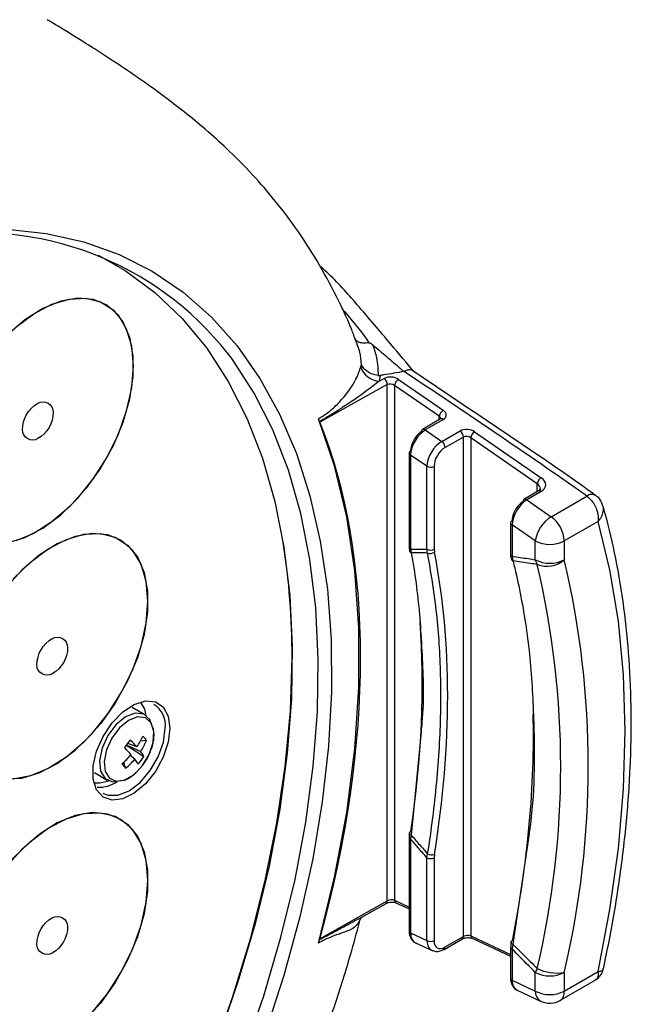
# Model space of a CAD drawing. Extents: x 2.7 to 43.1, y 0.7 to 31.2.
# Drawn here: x 15.1 to 16.5, y 25 to 27.2 of the extents above; entities that cross this region are included whole.
import ezdxf

# ---------------------------------------------------------------- set-up
doc = ezdxf.new("R2010")
doc.units = 0
doc.header["$MEASUREMENT"] = 0
doc.layers.get('0').update_dxf_attribs({"linetype": 'CONTINUOUS'})
doc.layers.add('OBJECT', color=7, linetype='CONTINUOUS')

# ---------------------------------------------------------------- blocks, each defined once
blk = doc.blocks.new('LEFT4', base_point=(13.665, 9.071))
for start, end in [(300, 0), (240, 300)]:
    blk.add_arc((13.809, 8.821), 0.289, start, end)
blk = doc.blocks.new('LEFT3', base_point=(13.665, 9.071))
blk.add_arc((14.098, 9.321), 0.866, 180, 240)
blk = doc.blocks.new('LEFT2', base_point=(13.665, 9.071))
for start, end in [(120, 180), (60, 120)]:
    blk.add_arc((13.52, 9.321), 0.289, start, end)
blk = doc.blocks.new('LEFT1', base_point=(13.665, 9.071))
blk.add_arc((13.232, 8.821), 0.866, 0, 60)
blk = doc.blocks.new('left')
for name in ['LEFT2', 'LEFT1', 'LEFT3', 'LEFT4']:
    blk.add_blockref(name, (0, 0))

msp = doc.modelspace()

# ---------------------------------------------------------------- linework, layer by layer
for p, q in [((15.8975, 26.4738), (15.8939, 26.4839)), ((15.8974, 26.4737), (15.8953, 26.4793)), ((15.9064, 26.4209), (15.9077, 26.4269)), ((15.9452, 26.4017), (15.9497, 26.4017)), ((15.9497, 26.4017), (15.9476, 26.3888)), ((16.0238, 26.4117), (16.0235, 26.4118)), ((15.9659, 26.3813), (15.815, 26.2975)), ((15.9476, 26.3888), (15.9587, 26.395)), ((15.9659, 25.2255), (15.9659, 26.3813)), ((15.9909, 26.393), (16.0913, 26.3239)), ((16.0824, 26.3104), (15.982, 26.3794)), ((15.982, 26.3794), (15.982, 25.2272)), ((15.8143, 26.2989), (15.8115, 26.3049)), ((15.815, 26.2975), (15.8143, 26.2989)), ((16.0848, 26.3045), (16.0444, 26.2807)), ((16.0914, 26.3035), (16.051, 26.2797)), ((16.0824, 26.303), (16.0824, 26.3104)), ((16.0848, 26.3045), (16.0849, 26.3045)), ((16.051, 26.2797), (16.0881, 26.2542)), ((16.0881, 26.2542), (16.1292, 26.2775)), ((16.1615, 26.2756), (16.3105, 26.173)), ((16.1364, 26.2639), (16.0953, 26.2406)), ((16.1364, 25.1459), (16.1364, 26.2639)), ((16.3016, 26.1594), (16.1526, 26.262)), ((16.1526, 26.262), (16.1526, 25.1477)), ((16.0146, 26.2283), (16.0146, 26.0179)), ((16.0546, 26.1985), (16.018, 26.2237)), ((16.018, 26.2237), (16.018, 26.0132)), ((16.0546, 26.0131), (16.0546, 26.1985)), ((16.0708, 26.1984), (16.0708, 26.013)), ((16.3016, 26.1418), (16.3016, 26.1594)), ((16.3042, 26.1433), (16.2717, 26.1242)), ((16.3108, 26.1423), (16.2783, 26.1232)), ((16.3042, 26.1433), (16.3043, 26.1433)), ((16.2783, 26.1232), (16.3329, 26.0856)), ((16.3329, 26.0856), (16.4129, 26.1319)), ((16.4129, 26.1319), (16.4126, 26.1321)), ((16.2419, 26.0718), (16.2419, 26.0016)), ((16.4382, 26.0752), (16.3622, 26.0314)), ((16.2973, 26.0314), (16.2453, 26.0672)), ((16.2453, 26.0672), (16.2453, 25.997)), ((16.2973, 25.9894), (16.2973, 26.0314)), ((16.3622, 26.0314), (16.3622, 25.9894)), ((16.018, 26.0132), (16.0195, 26.0048)), ((16.0562, 26.0043), (16.0546, 26.0131)), ((16.0708, 26.013), (16.0714, 26.0065)), ((16.2453, 25.997), (16.2473, 25.9868)), ((15.4229, 25.6424), (15.3942, 25.6589)), ((16.0415, 25.6039), (16.0195, 25.3728)), ((15.4206, 25.5485), (15.3813, 25.5734)), ((15.3822, 25.5746), (15.4134, 25.5602)), ((15.4049, 25.5705), (15.3849, 25.5781)), ((15.4267, 25.5849), (15.4129, 25.5836)), ((15.4002, 25.5428), (15.3899, 25.551)), ((15.3796, 25.5226), (15.3755, 25.536)), ((15.4049, 25.5143), (15.4176, 25.5287)), ((15.3098, 25.5128), (15.3385, 25.4962)), ((16.0146, 25.3694), (16.0146, 25.3691)), ((16.0146, 25.3691), (16.0146, 25.1587)), ((16.0195, 25.3728), (16.018, 25.3644)), ((16.2834, 25.3762), (16.2473, 25.1288)), ((16.018, 25.3644), (16.018, 25.154)), ((16.0546, 25.3223), (16.0562, 25.331)), ((16.0546, 25.1369), (16.0546, 25.3223)), ((16.0714, 25.3295), (16.0708, 25.3223)), ((16.0708, 25.3223), (16.0708, 25.1369)), ((15.815, 25.1411), (15.9659, 25.2255)), ((15.9019, 25.1857), (15.9636, 25.2202)), ((15.982, 25.2272), (16.0146, 25.212)), ((15.9853, 25.2215), (16.0146, 25.2078)), ((16.018, 25.154), (16.0546, 25.1369)), ((16.0953, 25.1226), (16.1364, 25.1459)), ((16.1526, 25.1477), (16.2419, 25.106)), ((15.8115, 25.1312), (15.8143, 25.1391)), ((15.8143, 25.1391), (15.815, 25.1411)), ((16.0293, 25.1319), (16.066, 25.1148)), ((16.093, 25.1173), (16.1341, 25.1407)), ((16.1559, 25.142), (16.2419, 25.1018)), ((16.2473, 25.1288), (16.2453, 25.1182)), ((16.242, 25.1232), (16.2419, 25.1229)), ((16.2419, 25.1229), (16.2419, 25.0527)), ((16.2453, 25.1182), (16.2453, 25.048)), ((16.2973, 25.0238), (16.2973, 25.0657)), ((16.3622, 25.0238), (16.4382, 25.0677)), ((16.3622, 25.0657), (16.3622, 25.0238)), ((16.2453, 25.048), (16.2973, 25.0238)), ((16.3527, 25.0028), (16.4316, 25.0483)), ((16.2566, 25.026), (16.3104, 25.0009))]:
    msp.add_line(p, q)
at = {"flags": 128}
for points in [[(15.1142, 26.7289), (15.202, 26.7197), (15.2858, 26.7009), (15.3652, 26.6726), (15.4395, 26.6349), (15.5086, 26.5881), (15.572, 26.5323), (15.6293, 26.4679), (15.6803, 26.3953), (15.7246, 26.3148), (15.7621, 26.2269), (15.7926, 26.132), (15.8157, 26.0306), (15.8316, 25.9234), (15.84, 25.8108), (15.8409, 25.6935), (15.8343, 25.5721), (15.8202, 25.4473), (15.7988, 25.3197), (15.7701, 25.1901), (15.7343, 25.0591), (15.6916, 24.9274)], [(15.3183, 26.6713), (15.3786, 26.6369), (15.4454, 26.5876), (15.5064, 26.5296), (15.5613, 26.4631), (15.6097, 26.3884), (15.6514, 26.3061), (15.6862, 26.2164), (15.7139, 26.12), (15.7343, 26.0174), (15.7474, 25.909), (15.753, 25.7956), (15.7511, 25.6777), (15.7418, 25.556), (15.725, 25.4311), (15.7009, 25.3037), (15.6697, 25.1745), (15.6314, 25.0442), (15.5863, 24.9136)], [(15.3972, 26.423), (15.3934, 26.4674), (15.3819, 26.5057), (15.3634, 26.5365), (15.3383, 26.5588), (15.3077, 26.5718), (15.2726, 26.5749), (15.2344, 26.5681), (15.1943, 26.5516), (15.1538, 26.5261), (15.1144, 26.4923)], [(15.1339, 26.5101), (15.174, 26.5399), (15.2144, 26.5611), (15.2538, 26.5728), (15.2907, 26.5746), (15.3237, 26.5665), (15.3516, 26.5488), (15.3735, 26.5221), (15.3886, 26.4874), (15.3962, 26.4459), (15.3962, 26.3991), (15.3886, 26.3487), (15.3735, 26.2966), (15.3516, 26.2446), (15.3237, 26.1946), (15.2907, 26.1484), (15.2538, 26.1077), (15.2144, 26.074), (15.174, 26.0484), (15.1339, 26.0319)], [(15.8647, 26.5502), (15.8707, 26.544), (15.9077, 26.4988), (15.9218, 26.4802), (15.9218, 26.4802)], [(15.644, 24.8824), (15.6893, 25.0135), (15.7277, 25.1442), (15.7591, 25.2738), (15.7832, 25.4017), (15.8, 25.527), (15.8094, 25.6492), (15.8113, 25.7675), (15.8056, 25.8813), (15.7925, 25.99), (15.772, 26.093), (15.7443, 26.1897), (15.7093, 26.2797), (15.6675, 26.3623), (15.6189, 26.4372), (15.6083, 26.4513)], [(15.1144, 26.0272), (15.1538, 26.0389), (15.1943, 26.0601), (15.2344, 26.0899), (15.2726, 26.1273), (15.3077, 26.1709), (15.3383, 26.2192), (15.3634, 26.2705), (15.3819, 26.3228), (15.3934, 26.3742), (15.3972, 26.423)], [(15.8115, 25.1312), (15.8476, 25.2786), (15.8749, 25.4237), (15.8932, 25.5658), (15.9024, 25.7039), (15.9024, 25.8371), (15.8932, 25.9646), (15.8749, 26.0856), (15.8476, 26.1992), (15.8115, 26.3049)], [(16.4382, 25.0677), (16.4646, 25.2067), (16.4835, 25.3433), (16.4949, 25.4767), (16.4987, 25.6064), (16.4949, 25.7316), (16.4835, 25.8519), (16.4646, 25.9666), (16.4382, 26.0752)], [(15.4297, 25.8965), (15.4258, 25.9408), (15.4144, 25.9791), (15.3959, 26.01), (15.3708, 26.0323), (15.3402, 26.0452), (15.3051, 26.0484), (15.2668, 26.0416), (15.2267, 26.0251), (15.1863, 25.9995), (15.1469, 25.9657), (15.1101, 25.925)], [(15.1281, 25.9462), (15.1664, 25.9836), (15.2065, 26.0134), (15.2469, 26.0345), (15.2863, 26.0462), (15.3231, 26.048), (15.3561, 26.04), (15.3841, 26.0222), (15.406, 25.9955), (15.421, 25.9608), (15.4287, 25.9193), (15.4287, 25.8725), (15.421, 25.8221), (15.406, 25.77), (15.3841, 25.718), (15.3561, 25.668), (15.3231, 25.6218), (15.2863, 25.5811), (15.2469, 25.5474), (15.2065, 25.5218), (15.1664, 25.5053), (15.1281, 25.4985)], [(15.1101, 25.4988), (15.1469, 25.5007), (15.1863, 25.5124), (15.2267, 25.5335), (15.2668, 25.5633), (15.3051, 25.6007), (15.3402, 25.6444), (15.3708, 25.6927), (15.3959, 25.7439), (15.4144, 25.7962), (15.4258, 25.8477), (15.4297, 25.8965)], [(15.3641, 24.4378), (15.3922, 24.4886), (15.4581, 24.6166), (15.518, 24.7465), (15.5717, 24.8776), (15.6189, 25.0093), (15.6592, 25.1407), (15.6925, 25.2713), (15.7186, 25.4002), (15.7374, 25.5268), (15.7487, 25.6504), (15.7524, 25.7703)], [(15.4788, 25.6123), (15.475, 25.5807), (15.4638, 25.5475), (15.4463, 25.5156), (15.424, 25.4879), (15.3989, 25.4668), (15.3733, 25.4542), (15.3493, 25.4512), (15.3292, 25.4581), (15.3147, 25.4743), (15.3071, 25.4983), (15.3071, 25.5281), (15.3147, 25.5608), (15.3292, 25.5938), (15.3493, 25.6239), (15.3733, 25.6486), (15.3989, 25.6656), (15.424, 25.6735), (15.4463, 25.6715), (15.4638, 25.6598), (15.475, 25.6395), (15.4788, 25.6123)], [(15.4259, 25.6403), (15.4226, 25.6546), (15.4143, 25.6692)], [(15.4391, 25.617), (15.4336, 25.6317), (15.4201, 25.6438), (15.4012, 25.6458), (15.3796, 25.6375), (15.3581, 25.62), (15.3397, 25.5956), (15.3268, 25.5677), (15.3212, 25.54), (15.3236, 25.5162), (15.3338, 25.4997), (15.3503, 25.4925), (15.3698, 25.4953)], [(15.4176, 25.5287), (15.4326, 25.5537), (15.4414, 25.5803), (15.4429, 25.6049), (15.4369, 25.6241), (15.4242, 25.6355), (15.4065, 25.6374), (15.3862, 25.6296), (15.366, 25.6132), (15.3487, 25.5903), (15.3366, 25.564), (15.3314, 25.538), (15.3336, 25.5157), (15.3432, 25.5001), (15.3586, 25.4934), (15.378, 25.4964), (15.3986, 25.5087), (15.4049, 25.5143)], [(15.3287, 25.4671), (15.3397, 25.4623), (15.3623, 25.462), (15.3874, 25.4719), (15.4124, 25.4909), (15.435, 25.5173), (15.4529, 25.5483), (15.4644, 25.581), (15.4684, 25.6122)], [(15.311, 25.4902), (15.322, 25.4896), (15.3418, 25.4946)], [(15.0035, 25.0254), (15.0074, 25.0742), (15.0188, 25.1257), (15.0373, 25.178), (15.0624, 25.2292), (15.093, 25.2775), (15.1281, 25.3212), (15.1664, 25.3586), (15.2065, 25.3884), (15.2469, 25.4095), (15.2863, 25.4212), (15.3231, 25.423), (15.3561, 25.415), (15.3841, 25.3972), (15.406, 25.3705), (15.421, 25.3358), (15.4287, 25.2943), (15.4287, 25.2475), (15.421, 25.1971), (15.406, 25.145), (15.3841, 25.093), (15.3561, 25.043), (15.3231, 24.9968), (15.2863, 24.9561)], [(15.4297, 25.2715), (15.4258, 25.3158), (15.4144, 25.3541), (15.3959, 25.385), (15.3708, 25.4073), (15.3402, 25.4202), (15.3051, 25.4234), (15.2668, 25.4166), (15.2267, 25.4001), (15.1863, 25.3745), (15.1469, 25.3407), (15.1101, 25.3), (15.0771, 25.2538), (15.0491, 25.2039), (15.0272, 25.1519), (15.0121, 25.0997), (15.0045, 25.0494), (15.0045, 25.0026), (15.0121, 24.9611)], [(15.3051, 24.9757), (15.3402, 25.0194), (15.3708, 25.0677), (15.3959, 25.1189), (15.4144, 25.1712), (15.4258, 25.2227), (15.4297, 25.2715)]]:
    msp.add_lwpolyline(points, dxfattribs=at)
for centre, radius, start, end in [((15.0515, 26.0116), 0.7095, 38.2935, 100.0331), ((15.9525, 26.4376), 0.0491, 199.8973, 264.2171), ((15.9478, 26.3805), 0.0181, 2.6055, 52.9965), ((16.0012, 26.3766), 0.0193, 121.9315, 171.5673), ((16.1015, 26.3075), 0.0193, 121.9313, 171.5675), ((16.0873, 26.2987), 0.00628, 49.0034, 112.0606), ((16.0478, 26.276), 0.00574, 125.6033, 185.8681), ((16.0469, 26.275), 0.00622, 48.8272, 113.728), ((16.1185, 26.263), 0.018, 2.7095, 53.505), ((16.1717, 26.2592), 0.0193, 121.9314, 171.5673), ((16.0774, 26.2397), 0.018, 2.7111, 53.5033), ((16.0203, 26.2278), 0.00573, 114.8791, 174.4715), ((16.0203, 26.2289), 0.00567, 185.0931, 246.2262), ((16.0627, 26.2141), 0.0177, 242.6337, 297.0779), ((16.3208, 26.1566), 0.0193, 121.9316, 171.5674), ((16.3066, 26.1375), 0.00628, 49.0052, 112.0616), ((16.2751, 26.1195), 0.00574, 125.6022, 185.8684), ((16.2743, 26.1185), 0.00622, 48.8267, 113.7285), ((16.4237, 26.1178), 0.0181, 62.4545, 127.6382), ((16.4238, 26.1155), 0.0196, 58.6848, 123.6955), ((16.2476, 26.0713), 0.00573, 114.8776, 174.473), ((16.2476, 26.0723), 0.00567, 185.0724, 246.2468), ((16.3738, 26.02), 0.0773, 121.9324, 171.5664), ((16.2909, 26.0279), 0.0714, 2.8157, 54.0071), ((14.1636, 25.7777), 1.5888, 359.7331, 9.0644), ((16.3298, 26.094), 0.0706, 242.6098, 297.3902), ((16.0203, 26.0184), 0.00567, 185.0931, 246.2262), ((16.0219, 26.011), 0.00668, 192.1258, 249.1668), ((16.0627, 26.0288), 0.0177, 242.6337, 297.0779), ((16.0619, 26.0187), 0.0155, 248.3463, 307.7769), ((16.2476, 26.0021), 0.00567, 185.0724, 246.2468), ((16.2498, 25.9932), 0.00684, 195.2061, 248.6367), ((16.3298, 26.0521), 0.0706, 242.6098, 297.3902), ((16.342, 26.0012), 0.0462, 194.7398, 209.33), ((16.323, 26.0339), 0.0593, 248.9574, 311.4036), ((14.4064, 25.5276), 2.0097, 346.7139, 13.2861), ((14.3874, 25.5265), 1.9669, 346.7139, 13.2861), ((15.4137, 25.6189), 0.0551, 352.9877, 57.6086), ((15.2544, 25.6718), 0.1814, 326.0511, 334.8412), ((15.3729, 25.5487), 0.0648, 33.9132, 45.1695), ((15.0384, 25.8383), 0.4333, 321.5377, 324.287), ((14.9978, 25.2127), 0.5206, 40.8298, 43.1473), ((15.2248, 25.4069), 0.2433, 42.2443, 47.1657), ((15.2801, 25.6481), 0.1597, 326.5888, 336.6589), ((15.2361, 25.685), 0.204, 311.6074, 319.7337), ((15.2684, 25.6567), 0.1742, 309.7029, 319.2032), ((15.2961, 25.4598), 0.1332, 32.8106, 38.5693), ((15.3053, 25.6227), 0.1371, 318.5632, 327.2615), ((15.3587, 25.5184), 0.0688, 25.9458, 37.3837), ((15.4959, 25.6268), 0.1561, 217.207, 221.8757), ((15.3189, 25.5547), 0.0748, 267.7876, 304.2296), ((16.0203, 25.3696), 0.00567, 185.0931, 246.2262), ((16.0193, 25.3766), 0.00414, 101.4324, 163.9403), ((16.0211, 25.3784), 0.00583, 185.7984, 253.9712), ((16.0627, 25.338), 0.0177, 242.6337, 297.0779), ((16.0659, 25.3508), 0.022, 243.7853, 284.4542), ((15.9605, 25.2248), 0.0055, 304.1062, 7.3143), ((15.9884, 25.227), 0.00633, 178.3659, 241.119), ((16.0203, 25.1592), 0.00567, 185.0931, 246.2262), ((16.1308, 25.1453), 0.00569, 305.2113, 6.1481), ((16.1591, 25.1476), 0.00648, 179.1742, 240.3111), ((16.0627, 25.1526), 0.0177, 242.6337, 297.0779), ((16.2465, 25.1325), 0.00367, 95.9129, 160.0413), ((16.2488, 25.1344), 0.0058, 187.0599, 254.5848), ((16.0897, 25.122), 0.00569, 305.2438, 6.1416), ((16.2476, 25.1234), 0.00567, 185.0724, 246.2468), ((16.3511, 25.0442), 0.0579, 148.4871, 158.2019), ((16.3298, 25.1284), 0.0706, 242.6098, 297.3902), ((16.345, 25.1604), 0.0962, 243.2254, 280.2974), ((16.2476, 25.0532), 0.00567, 185.0724, 246.2468), ((16.3298, 25.0865), 0.0706, 242.6098, 297.3902), ((16.3232, 25.0234), 0.0259, 179.182, 240.3032), ((16.3401, 25.0211), 0.0223, 304.4476, 6.8645), ((16.3298, 25.0425), 0.0459, 245.0099, 299.9973)]:
    msp.add_arc(centre, radius, start, end)
for centre, major_axis, ratio, start_param, end_param in [((15.9747, 26.3836), (0.0229, -0.0021), 0.629648, 0.843529, 2.396872), ((15.9739, 26.3747), (0.0114, -0.0024), 0.672975, 0.923936, 2.47728), ((16.075, 26.3145), (0.0229, -0.0021), 0.629648, 5.564645, 7.126714), ((14.4346, 24.9497), (1.0497, 1.7555), 0.587369, 5.15319, 5.860298), ((16.0743, 26.3057), (0.0114, -0.0024), 0.672975, 0.134502, 0.923936), ((16.0421, 26.2472), (0.0169, 0.0301), 0.571808, 0.776907, 2.347704), ((16.0503, 26.2426), (0.0235, 0.0395), 0.559378, 0.791574, 2.36237), ((16.1453, 26.2662), (0.0229, -0.0021), 0.629648, 0.843529, 2.405599), ((16.0873, 26.2171), (0.0239, 0.0393), 0.567502, 0.79747, 2.368266), ((16.1445, 26.2573), (0.0114, -0.0024), 0.672975, 0.923936, 2.486006), ((16.0953, 26.2123), (0.0174, 0.0298), 0.582896, 0.784662, 2.355458), ((16.2854, 26.15), (0.0229, -0.0034), 0.6527, 0.098601, 0.880806), ((16.2862, 26.1589), (0.0344, -0.0032), 0.629648, 5.564645, 7.126714), ((16.2694, 26.0907), (0.0169, 0.0301), 0.571808, 0.776907, 2.347704), ((16.2776, 26.086), (0.0235, 0.0395), 0.559378, 0.791574, 2.36237), ((14.617, 24.8429), (1.054, 1.794), 0.582398, 5.301559, 5.702734), ((14.5869, 24.8575), (1.026, 1.8084), 0.572321, 5.305134, 5.575592), ((14.8142, 24.7262), (1.0412, 1.8353), 0.572321, 5.240391, 5.522244), ((15.9739, 25.2225), (0.0115, 0.0016), 0.45888, 0.720584, 2.273927), ((16.0503, 25.1728), (0.0218, 0.0405), 0.58744, 2.337639, 3.175958), ((16.1445, 25.143), (0.0115, 0.0016), 0.45888, 0.720584, 2.282653), ((16.0873, 25.1556), (0.0223, 0.0402), 0.594475, 2.344796, 3.23653), ((16.0953, 25.1508), (0.0174, 0.0299), 0.581922, 2.356296, 3.927092), ((16.2776, 25.0669), (0.0218, 0.0405), 0.58744, 2.337639, 3.175958)]:
    msp.add_ellipse(centre, major_axis=major_axis, ratio=ratio, start_param=start_param, end_param=end_param)
for points, knots in [([(15.8953, 26.4793), (15.8923, 26.4875), (15.8785, 26.5251), (15.8481, 26.5882), (15.8045, 26.6673), (15.7562, 26.7399), (15.7055, 26.8053), (15.654, 26.8627), (15.6034, 26.9127), (15.5543, 26.9565), (15.5062, 26.9957), (15.4582, 27.0322), (15.409, 27.0673), (15.3575, 27.1021), (15.3018, 27.1381), (15.2572, 27.1658), (15.2249, 27.1855), (15.2123, 27.1931), (15.2062, 27.1968), (15.2042, 27.1981)], [0, 0, 0, 0, 0.029461, 0.1352, 0.238323, 0.336771, 0.427483, 0.507622, 0.576597, 0.636231, 0.689384, 0.73903, 0.788043, 0.838835, 0.893747, 0.955927, 0.978318, 0.99266, 1, 1, 1, 1]), ([(16.0267, 26.409), (16.0093, 26.4297), (15.9684, 26.4782), (15.9036, 26.555), (15.8498, 26.6155), (15.8194, 26.6427), (15.814, 26.6476)], [0, 0, 0, 0, 0.271734, 0.638786, 0.935825, 1, 1, 1, 1]), ([(15.9242, 26.475), (15.9197, 26.4745), (15.9108, 26.4736), (15.9005, 26.4762), (15.8957, 26.4802), (15.8942, 26.4831), (15.894, 26.4838), (15.8939, 26.4839)], [0, 0, 0, 0, 0.3036422, 0.6072748, 0.9111109, 0.9848565, 1, 1, 1, 1]), ([(15.9077, 26.4269), (15.9072, 26.4359), (15.9063, 26.4516), (15.9001, 26.4671), (15.8975, 26.4738)], [0, 0, 0, 0, 0.570933, 1, 1, 1, 1]), ([(15.9218, 26.4802), (15.9218, 26.4802), (15.9226, 26.4785), (15.9234, 26.4767), (15.9242, 26.475)], [0, 0, 0, 0, 0.000268, 1, 1, 1, 1]), ([(15.9242, 26.475), (15.9247, 26.475), (15.9256, 26.4751), (15.9276, 26.4745), (15.93, 26.4731), (15.9317, 26.4718), (15.9325, 26.4711)], [0, 0, 0, 0, 0.134305, 0.310198, 0.635168, 1, 1, 1, 1]), ([(15.9325, 26.4711), (15.9458, 26.4598), (15.9694, 26.4397), (15.993, 26.4195), (16.0034, 26.4106)], [0, 0, 0, 0, 0.55978, 1, 1, 1, 1]), ([(15.9325, 26.4711), (15.9325, 26.4711), (15.9365, 26.4614), (15.9442, 26.4379), (15.9448, 26.4149), (15.9452, 26.4017)], [0, 0, 0, 0, 0.000021, 0.429756, 1, 1, 1, 1]), ([(15.9452, 26.4017), (15.9402, 26.4028), (15.9302, 26.405), (15.9179, 26.4122), (15.9109, 26.4199), (15.9084, 26.425), (15.9078, 26.4268), (15.9077, 26.4269)], [0, 0, 0, 0, 0.284304, 0.568526, 0.855001, 0.992904, 1, 1, 1, 1]), ([(15.8115, 26.3049), (15.8173, 26.3084), (15.8336, 26.3182), (15.8651, 26.3465), (15.8946, 26.3867), (15.9033, 26.412), (15.9064, 26.4209)], [0, 0, 0, 0, 0.1317636, 0.3728761, 0.7791914, 1, 1, 1, 1]), ([(16.0034, 26.4106), (15.9883, 26.408), (15.9705, 26.4048), (15.9524, 26.4021), (15.9497, 26.4017)], [0, 0, 0, 0, 0.846899, 1, 1, 1, 1]), ([(16.0112, 26.4137), (16.0108, 26.4136), (16.0083, 26.413), (16.0056, 26.4117), (16.0034, 26.4106)], [0, 0, 0, 0, 0.161174, 1, 1, 1, 1]), ([(16.4126, 26.1321), (16.4114, 26.133), (16.2774, 26.2272), (16.1398, 26.3194), (16.0035, 26.4106), (16.0034, 26.4106)], [0, 0, 0, 0, 0.009552, 0.999296, 1, 1, 1, 1]), ([(16.0192, 26.4137), (16.0175, 26.414), (16.0149, 26.4144), (16.0121, 26.4139), (16.0112, 26.4137)], [0, 0, 0, 0, 0.689049, 1, 1, 1, 1]), ([(16.0262, 26.4096), (16.0257, 26.4101), (16.0239, 26.4119), (16.0214, 26.4132), (16.0194, 26.4137), (16.0192, 26.4137)], [0, 0, 0, 0, 0.2494291, 0.9357382, 1, 1, 1, 1]), ([(16.432, 26.1337), (16.4303, 26.1349), (16.3752, 26.1747), (16.2389, 26.2671), (16.1036, 26.358), (16.0238, 26.4117)], [0, 0, 0, 0, 0.012618, 0.417334, 1, 1, 1, 1]), ([(15.9476, 26.3888), (15.9383, 26.3816), (15.9125, 26.3617), (15.8833, 26.3415), (15.8562, 26.324), (15.8446, 26.3167), (15.8282, 26.3068), (15.8197, 26.302), (15.8143, 26.2989)], [0, 0, 0, 0, 0.227245, 0.636174, 0.646657, 0.81806, 0.886654, 1, 1, 1, 1]), ([(16.0858, 26.305), (16.0859, 26.3051), (16.086, 26.3054), (16.0853, 26.3048), (16.0848, 26.3045)], [0, 0, 0, 0, 0.366519, 1, 1, 1, 1]), ([(16.3083, 26.1482), (16.3083, 26.148), (16.3084, 26.1473), (16.3079, 26.146), (16.3052, 26.144), (16.3042, 26.1433)], [0, 0, 0, 0, 0.1774081, 0.6755665, 1, 1, 1, 1]), ([(16.4129, 26.1319), (16.416, 26.1293), (16.422, 26.1244), (16.4295, 26.1137), (16.4353, 26.1012), (16.4385, 26.0878), (16.4386, 26.0791), (16.4382, 26.0753), (16.4382, 26.0752)], [0, 0, 0, 0, 0.199009, 0.387499, 0.582778, 0.805498, 0.996426, 1, 1, 1, 1]), ([(16.434, 26.1323), (16.434, 26.1324), (16.4334, 26.1329), (16.4326, 26.1332), (16.4319, 26.1335)], [0, 0, 0, 0, 0.089399, 1, 1, 1, 1]), ([(16.4484, 26.1097), (16.4477, 26.1125), (16.4456, 26.1201), (16.4401, 26.1281), (16.4348, 26.1314), (16.4338, 26.132)], [0, 0, 0, 0, 0.314075, 0.871811, 1, 1, 1, 1]), ([(16.4382, 26.0752), (16.4383, 26.0753), (16.4411, 26.0784), (16.4464, 26.0855), (16.4501, 26.0967), (16.4506, 26.1053), (16.449, 26.1091), (16.4487, 26.1098)], [0, 0, 0, 0, 0.005427, 0.29539, 0.63366, 0.930251, 1, 1, 1, 1]), ([(16.4499, 25.0735), (16.4542, 25.094), (16.4679, 25.1589), (16.4861, 25.2671), (16.502, 25.3968), (16.511, 25.5237), (16.5132, 25.6473), (16.5086, 25.767), (16.4971, 25.8825), (16.479, 25.9911), (16.4615, 26.0658), (16.4506, 26.1039), (16.4489, 26.1098)], [0, 0, 0, 0, 0.053589, 0.170015, 0.286495, 0.403019, 0.519586, 0.636188, 0.752813, 0.869429, 0.979685, 1, 1, 1, 1]), ([(16.0147, 26.0203), (16.0146, 26.018), (16.0144, 26.0143), (16.0155, 26.0111), (16.0159, 26.0098)], [0, 0, 0, 0, 0.594255, 1, 1, 1, 1]), ([(16.018, 26.0132), (16.0235, 26.0133), (16.0357, 26.0134), (16.0479, 26.0132), (16.0546, 26.0131)], [0, 0, 0, 0, 0.454938, 1, 1, 1, 1]), ([(16.0195, 26.0048), (16.0205, 25.9992), (16.0254, 25.9714), (16.0363, 25.8972), (16.0445, 25.777), (16.0483, 25.6713), (16.0422, 25.6111), (16.0415, 25.6039)], [0, 0, 0, 0, 0.0451011, 0.2255471, 0.5881542, 0.9507614, 1, 1, 1, 1]), ([(16.0562, 26.0043), (16.0503, 26.0045), (16.038, 26.0048), (16.0258, 26.0048), (16.0195, 26.0048)], [0, 0, 0, 0, 0.48134, 1, 1, 1, 1]), ([(16.0562, 25.331), (16.0573, 25.3378), (16.0626, 25.3715), (16.0744, 25.4586), (16.0855, 25.5899), (16.0868, 25.7383), (16.0778, 25.8775), (16.0634, 25.9621), (16.0562, 26.0043)], [0, 0, 0, 0, 0.02767, 0.138374, 0.360835, 0.583295, 0.791647, 1, 1, 1, 1]), ([(16.242, 26.0041), (16.2419, 26.0018), (16.2417, 25.9973), (16.2431, 25.9935), (16.2438, 25.9916)], [0, 0, 0, 0, 0.511979, 1, 1, 1, 1]), ([(16.2453, 25.997), (16.2575, 25.9953), (16.2748, 25.9929), (16.2921, 25.9902), (16.2973, 25.9894)], [0, 0, 0, 0, 0.703114, 1, 1, 1, 1]), ([(16.2473, 25.9868), (16.2486, 25.9815), (16.2552, 25.9551), (16.2704, 25.8845), (16.2873, 25.7702), (16.296, 25.5967), (16.2964, 25.4648), (16.2837, 25.3783), (16.2834, 25.3762)], [0, 0, 0, 0, 0.029451, 0.147282, 0.384031, 0.620779, 0.991052, 1, 1, 1, 1]), ([(16.3017, 25.9786), (16.2965, 25.9794), (16.2783, 25.9823), (16.2602, 25.9849), (16.2473, 25.9868)], [0, 0, 0, 0, 0.284071, 1, 1, 1, 1]), ([(15.4176, 25.5286), (15.4204, 25.5326), (15.4286, 25.5443), (15.4386, 25.5663), (15.4447, 25.592), (15.4427, 25.6066), (15.4417, 25.6135)], [0, 0, 0, 0, 0.1525007, 0.4428627, 0.7362391, 1, 1, 1, 1]), ([(15.3751, 25.4951), (15.3809, 25.4974), (15.3912, 25.5015), (15.4003, 25.5107), (15.4043, 25.5147)], [0, 0, 0, 0, 0.563095, 1, 1, 1, 1]), ([(16.0157, 25.3802), (16.0153, 25.3779), (16.0145, 25.3741), (16.015, 25.3707), (16.0152, 25.3693)], [0, 0, 0, 0, 0.601263, 1, 1, 1, 1]), ([(16.0195, 25.3728), (16.0258, 25.3655), (16.038, 25.3515), (16.0503, 25.3377), (16.0562, 25.331)], [0, 0, 0, 0, 0.519079, 1, 1, 1, 1]), ([(16.0546, 25.3223), (16.0479, 25.3299), (16.0357, 25.3438), (16.0235, 25.358), (16.018, 25.3644)], [0, 0, 0, 0, 0.544643, 1, 1, 1, 1]), ([(15.9636, 25.2202), (15.9644, 25.2206), (15.9662, 25.2215), (15.9703, 25.2226), (15.9732, 25.2229), (15.9748, 25.223)], [0, 0, 0, 0, 0.317276, 0.648654, 1, 1, 1, 1]), ([(15.9748, 25.223), (15.9748, 25.223), (15.9766, 25.2232), (15.9797, 25.223), (15.9833, 25.2223), (15.9847, 25.2217), (15.9853, 25.2215)], [0, 0, 0, 0, 0.01625, 0.404319, 0.73882, 1, 1, 1, 1]), ([(15.5397, 24.3089), (15.5645, 24.3529), (15.5992, 24.4145), (15.6469, 24.5074), (15.686, 24.5872), (15.7298, 24.6832), (15.7725, 24.7847), (15.8137, 24.8916), (15.852, 25.0021), (15.8832, 25.1014), (15.8996, 25.1634), (15.9061, 25.1879)], [0, 0, 0, 0, 0.155224, 0.217979, 0.32209, 0.430027, 0.545647, 0.666113, 0.790276, 0.917219, 1, 1, 1, 1]), ([(15.9064, 25.1871), (15.9033, 25.1807), (15.8949, 25.1631), (15.8737, 25.1573), (15.8484, 25.1481), (15.8325, 25.1425), (15.8161, 25.1337), (15.8115, 25.1312)], [0, 0, 0, 0, 0.220797, 0.612282, 0.62722, 0.893573, 1, 1, 1, 1]), ([(15.8143, 25.1391), (15.8196, 25.142), (15.8362, 25.1511), (15.8661, 25.1664), (15.8893, 25.1792), (15.9019, 25.1862)], [0, 0, 0, 0, 0.176916, 0.551502, 1, 1, 1, 1]), ([(16.0146, 25.1587), (16.0149, 25.1553), (16.0154, 25.1477), (16.0203, 25.1384), (16.0264, 25.1324), (16.0306, 25.1317), (16.0313, 25.1315)], [0, 0, 0, 0, 0.283022, 0.627895, 0.935753, 1, 1, 1, 1]), ([(16.1341, 25.1407), (16.1349, 25.1411), (16.1367, 25.142), (16.1407, 25.1431), (16.1436, 25.1434), (16.1452, 25.1435)], [0, 0, 0, 0, 0.315948, 0.645694, 1, 1, 1, 1]), ([(16.1452, 25.1435), (16.1452, 25.1435), (16.1469, 25.1437), (16.1501, 25.1435), (16.1538, 25.1428), (16.1552, 25.1422), (16.1559, 25.142)], [0, 0, 0, 0, 0.011987, 0.395641, 0.72815, 1, 1, 1, 1]), ([(16.2436, 25.1362), (16.243, 25.1339), (16.242, 25.1293), (16.2424, 25.1252), (16.2426, 25.1232)], [0, 0, 0, 0, 0.52039, 1, 1, 1, 1]), ([(16.2473, 25.1288), (16.2602, 25.1158), (16.2783, 25.0976), (16.2965, 25.0796), (16.3017, 25.0745)], [0, 0, 0, 0, 0.715223, 1, 1, 1, 1]), ([(16.0681, 25.1144), (16.0708, 25.1135), (16.077, 25.1117), (16.0857, 25.1137), (16.0911, 25.1164), (16.093, 25.1173)], [0, 0, 0, 0, 0.339226, 0.762853, 1, 1, 1, 1]), ([(16.2973, 25.0657), (16.2921, 25.0709), (16.2748, 25.0883), (16.2575, 25.1059), (16.2453, 25.1182)], [0, 0, 0, 0, 0.2976248, 1, 1, 1, 1]), ([(16.4314, 25.0487), (16.4343, 25.0505), (16.4412, 25.0548), (16.4476, 25.0641), (16.449, 25.0711), (16.4495, 25.0736)], [0, 0, 0, 0, 0.326868, 0.761, 1, 1, 1, 1]), ([(16.4382, 25.0677), (16.4382, 25.0676), (16.4386, 25.0643), (16.4384, 25.0577), (16.436, 25.0511), (16.4325, 25.0493), (16.4314, 25.0487)], [0, 0, 0, 0, 0.006696, 0.364417, 0.781704, 1, 1, 1, 1]), ([(16.4382, 25.0677), (16.4383, 25.0677), (16.4411, 25.0679), (16.4461, 25.0691), (16.4498, 25.0713), (16.4497, 25.0732), (16.4496, 25.0735)], [0, 0, 0, 0, 0.007755, 0.422102, 0.90548, 1, 1, 1, 1]), ([(16.2419, 25.0527), (16.2422, 25.0493), (16.2427, 25.0418), (16.2476, 25.0325), (16.2538, 25.0264), (16.2579, 25.0257), (16.2586, 25.0256)], [0, 0, 0, 0, 0.283022, 0.627895, 0.935753, 1, 1, 1, 1])]:
    msp.add_open_spline(points, degree=3, knots=knots)

# ---------------------------------------------------------------- block references
at = {"layer": 'OBJECT', "xscale": -0.0793046850459003, "yscale": 0.0793046850459003, "zscale": 0.0793046850459003}
for p in [(15.183, 26.3), (15.2154, 25.7734), (15.2154, 25.1484)]:
    msp.add_blockref('left', p, dxfattribs=at)

doc.saveas('drawing.dxf')
